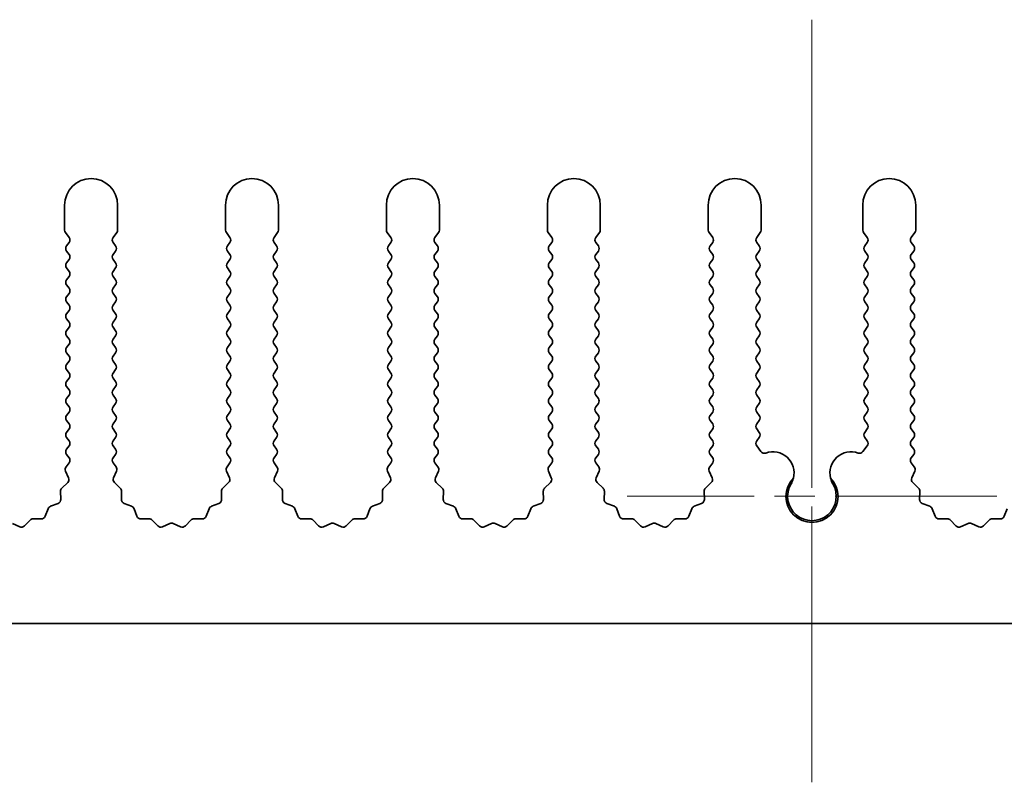
# Model space of a CAD drawing. Units: millimetres. Extents: x 0 to 8642, y 0 to 1405.
# Drawn here: x 4255 to 4302, y 178 to 214 of the extents above; entities that cross this region are included whole.
import ezdxf

# ---------------------------------------------------------------- set-up
doc = ezdxf.new("R2010")
doc.units = ezdxf.units.MM
doc.header["$LTSCALE"] = 5
doc.linetypes.add('CHAIN', pattern=[0.3543, 0.2362, -0.0295, 0.0591, -0.0295])
doc.layers.add('Center Mark (ISO)', color=7, linetype='Continuous', lineweight=18, true_color=0x80ffff)
doc.layers.add('Centerline (ISO)', color=7, linetype='Continuous', lineweight=18, true_color=0x80ffff)
doc.layers.add('Visible (ISO)', color=7, linetype='Continuous', lineweight=35)

msp = doc.modelspace()

# ---------------------------------------------------------------- linework, layer by layer
at = {"layer": 'Center Mark (ISO)', "linetype": 'CHAIN', "ltscale": 6.011347}
msp.add_line((4292.6117, 198.7214), (4292.6117, 182.4919), dxfattribs=at)
at = {"layer": 'Center Mark (ISO)', "linetype": 'CHAIN', "ltscale": 6.466757}
msp.add_line((4301.3412, 191.2214), (4283.8822, 191.2214), dxfattribs=at)
at = {"layer": 'Centerline (ISO)', "linetype": 'CHAIN', "ltscale": 13.334389}
msp.add_line((4292.6117, 213.7214), (4292.6117, 177.7214), dxfattribs=at)
at = {"layer": 'Visible (ISO)'}
for p, q in [((4257.3117, 204.9714), (4257.3117, 203.788)), ((4259.8117, 203.788), (4259.8117, 204.9714)), ((4264.9117, 204.9714), (4264.9117, 203.788)), ((4267.4117, 203.788), (4267.4117, 204.9714)), ((4272.5117, 204.9714), (4272.5117, 203.788)), ((4275.0117, 203.788), (4275.0117, 204.9714)), ((4280.1117, 204.9714), (4280.1117, 203.788)), ((4282.6117, 203.788), (4282.6117, 204.9714)), ((4287.7117, 204.9714), (4287.7117, 203.788)), ((4290.2117, 203.788), (4290.2117, 204.9714)), ((4295.0117, 204.9714), (4295.0117, 203.788)), ((4297.5117, 203.788), (4297.5117, 204.9714)), ((4257.3517, 203.668), (4257.5217, 203.4414)), ((4259.6017, 203.4414), (4259.7717, 203.668)), ((4264.9517, 203.668), (4265.1217, 203.4414)), ((4267.2017, 203.4414), (4267.3717, 203.668)), ((4272.5517, 203.668), (4272.7217, 203.4414)), ((4274.8017, 203.4414), (4274.9717, 203.668)), ((4280.1517, 203.668), (4280.3217, 203.4414)), ((4282.4017, 203.4414), (4282.5717, 203.668)), ((4287.7517, 203.668), (4287.9217, 203.4414)), ((4290.0017, 203.4414), (4290.1717, 203.668)), ((4295.0517, 203.668), (4295.2217, 203.4414)), ((4297.3017, 203.4414), (4297.4717, 203.668)), ((4257.5217, 203.2014), (4257.4017, 203.0414)), ((4257.4017, 202.8014), (4257.5217, 202.6414)), ((4259.7217, 203.0414), (4259.6017, 203.2014)), ((4259.6017, 202.6414), (4259.7217, 202.8014)), ((4265.1217, 203.2014), (4265.0017, 203.0414)), ((4265.0017, 202.8014), (4265.1217, 202.6414)), ((4267.3217, 203.0414), (4267.2017, 203.2014)), ((4267.2017, 202.6414), (4267.3217, 202.8014)), ((4272.7217, 203.2014), (4272.6017, 203.0414)), ((4272.6017, 202.8014), (4272.7217, 202.6414)), ((4274.9217, 203.0414), (4274.8017, 203.2014)), ((4274.8017, 202.6414), (4274.9217, 202.8014)), ((4280.3217, 203.2014), (4280.2017, 203.0414)), ((4280.2017, 202.8014), (4280.3217, 202.6414)), ((4282.5217, 203.0414), (4282.4017, 203.2014)), ((4282.4017, 202.6414), (4282.5217, 202.8014)), ((4287.9217, 203.2014), (4287.8017, 203.0414)), ((4287.8017, 202.8014), (4287.9217, 202.6414)), ((4290.1217, 203.0414), (4290.0017, 203.2014)), ((4290.0017, 202.6414), (4290.1217, 202.8014)), ((4295.2217, 203.2014), (4295.1017, 203.0414)), ((4295.1017, 202.8014), (4295.2217, 202.6414)), ((4297.4217, 203.0414), (4297.3017, 203.2014)), ((4297.3017, 202.6414), (4297.4217, 202.8014)), ((4257.5217, 202.4014), (4257.4017, 202.2414)), ((4259.7217, 202.2414), (4259.6017, 202.4014)), ((4265.1217, 202.4014), (4265.0017, 202.2414)), ((4267.3217, 202.2414), (4267.2017, 202.4014)), ((4272.7217, 202.4014), (4272.6017, 202.2414)), ((4274.9217, 202.2414), (4274.8017, 202.4014)), ((4280.3217, 202.4014), (4280.2017, 202.2414)), ((4282.5217, 202.2414), (4282.4017, 202.4014)), ((4287.9217, 202.4014), (4287.8017, 202.2414)), ((4290.1217, 202.2414), (4290.0017, 202.4014)), ((4295.2217, 202.4014), (4295.1017, 202.2414)), ((4297.4217, 202.2414), (4297.3017, 202.4014)), ((4257.4017, 202.0014), (4257.5217, 201.8414)), ((4259.6017, 201.8414), (4259.7217, 202.0014)), ((4265.0017, 202.0014), (4265.1217, 201.8414)), ((4267.2017, 201.8414), (4267.3217, 202.0014)), ((4272.6017, 202.0014), (4272.7217, 201.8414)), ((4274.8017, 201.8414), (4274.9217, 202.0014)), ((4280.2017, 202.0014), (4280.3217, 201.8414)), ((4282.4017, 201.8414), (4282.5217, 202.0014)), ((4287.8017, 202.0014), (4287.9217, 201.8414)), ((4290.0017, 201.8414), (4290.1217, 202.0014)), ((4295.1017, 202.0014), (4295.2217, 201.8414)), ((4297.3017, 201.8414), (4297.4217, 202.0014)), ((4257.5217, 201.6014), (4257.4017, 201.4414)), ((4259.7217, 201.4414), (4259.6017, 201.6014)), ((4265.1217, 201.6014), (4265.0017, 201.4414)), ((4267.3217, 201.4414), (4267.2017, 201.6014)), ((4272.7217, 201.6014), (4272.6017, 201.4414)), ((4274.9217, 201.4414), (4274.8017, 201.6014)), ((4280.3217, 201.6014), (4280.2017, 201.4414)), ((4282.5217, 201.4414), (4282.4017, 201.6014)), ((4287.9217, 201.6014), (4287.8017, 201.4414)), ((4290.1217, 201.4414), (4290.0017, 201.6014)), ((4295.2217, 201.6014), (4295.1017, 201.4414)), ((4297.4217, 201.4414), (4297.3017, 201.6014)), ((4257.4017, 201.2014), (4257.5217, 201.0414)), ((4259.6017, 201.0414), (4259.7217, 201.2014)), ((4265.0017, 201.2014), (4265.1217, 201.0414)), ((4267.2017, 201.0414), (4267.3217, 201.2014)), ((4272.6017, 201.2014), (4272.7217, 201.0414)), ((4274.8017, 201.0414), (4274.9217, 201.2014)), ((4280.2017, 201.2014), (4280.3217, 201.0414)), ((4282.4017, 201.0414), (4282.5217, 201.2014)), ((4287.8017, 201.2014), (4287.9217, 201.0414)), ((4290.0017, 201.0414), (4290.1217, 201.2014)), ((4295.1017, 201.2014), (4295.2217, 201.0414)), ((4297.3017, 201.0414), (4297.4217, 201.2014)), ((4257.5217, 200.8014), (4257.4017, 200.6414)), ((4259.7217, 200.6414), (4259.6017, 200.8014)), ((4265.1217, 200.8014), (4265.0017, 200.6414)), ((4267.3217, 200.6414), (4267.2017, 200.8014)), ((4272.7217, 200.8014), (4272.6017, 200.6414)), ((4274.9217, 200.6414), (4274.8017, 200.8014)), ((4280.3217, 200.8014), (4280.2017, 200.6414)), ((4282.5217, 200.6414), (4282.4017, 200.8014)), ((4287.9217, 200.8014), (4287.8017, 200.6414)), ((4290.1217, 200.6414), (4290.0017, 200.8014)), ((4295.2217, 200.8014), (4295.1017, 200.6414)), ((4297.4217, 200.6414), (4297.3017, 200.8014)), ((4257.4017, 200.4014), (4257.5217, 200.2414)), ((4257.5217, 200.0014), (4257.4017, 199.8414)), ((4259.6017, 200.2414), (4259.7217, 200.4014)), ((4259.7217, 199.8414), (4259.6017, 200.0014)), ((4265.0017, 200.4014), (4265.1217, 200.2414)), ((4265.1217, 200.0014), (4265.0017, 199.8414)), ((4267.2017, 200.2414), (4267.3217, 200.4014)), ((4267.3217, 199.8414), (4267.2017, 200.0014)), ((4272.6017, 200.4014), (4272.7217, 200.2414)), ((4272.7217, 200.0014), (4272.6017, 199.8414)), ((4274.8017, 200.2414), (4274.9217, 200.4014)), ((4274.9217, 199.8414), (4274.8017, 200.0014)), ((4280.2017, 200.4014), (4280.3217, 200.2414)), ((4280.3217, 200.0014), (4280.2017, 199.8414)), ((4282.4017, 200.2414), (4282.5217, 200.4014)), ((4282.5217, 199.8414), (4282.4017, 200.0014)), ((4287.8017, 200.4014), (4287.9217, 200.2414)), ((4287.9217, 200.0014), (4287.8017, 199.8414)), ((4290.0017, 200.2414), (4290.1217, 200.4014)), ((4290.1217, 199.8414), (4290.0017, 200.0014)), ((4295.1017, 200.4014), (4295.2217, 200.2414)), ((4295.2217, 200.0014), (4295.1017, 199.8414)), ((4297.3017, 200.2414), (4297.4217, 200.4014)), ((4297.4217, 199.8414), (4297.3017, 200.0014)), ((4257.4017, 199.6014), (4257.5217, 199.4414)), ((4259.6017, 199.4414), (4259.7217, 199.6014)), ((4265.0017, 199.6014), (4265.1217, 199.4414)), ((4267.2017, 199.4414), (4267.3217, 199.6014)), ((4272.6017, 199.6014), (4272.7217, 199.4414)), ((4274.8017, 199.4414), (4274.9217, 199.6014)), ((4280.2017, 199.6014), (4280.3217, 199.4414)), ((4282.4017, 199.4414), (4282.5217, 199.6014)), ((4287.8017, 199.6014), (4287.9217, 199.4414)), ((4290.0017, 199.4414), (4290.1217, 199.6014)), ((4295.1017, 199.6014), (4295.2217, 199.4414)), ((4297.3017, 199.4414), (4297.4217, 199.6014)), ((4257.5217, 199.2014), (4257.4017, 199.0414)), ((4259.7217, 199.0414), (4259.6017, 199.2014)), ((4265.1217, 199.2014), (4265.0017, 199.0414)), ((4267.3217, 199.0414), (4267.2017, 199.2014)), ((4272.7217, 199.2014), (4272.6017, 199.0414)), ((4274.9217, 199.0414), (4274.8017, 199.2014)), ((4280.3217, 199.2014), (4280.2017, 199.0414)), ((4282.5217, 199.0414), (4282.4017, 199.2014)), ((4287.9217, 199.2014), (4287.8017, 199.0414)), ((4290.1217, 199.0414), (4290.0017, 199.2014)), ((4295.2217, 199.2014), (4295.1017, 199.0414)), ((4297.4217, 199.0414), (4297.3017, 199.2014)), ((4257.4017, 198.8014), (4257.5217, 198.6414)), ((4259.6017, 198.6414), (4259.7217, 198.8014)), ((4265.0017, 198.8014), (4265.1217, 198.6414)), ((4267.2017, 198.6414), (4267.3217, 198.8014)), ((4272.6017, 198.8014), (4272.7217, 198.6414)), ((4274.8017, 198.6414), (4274.9217, 198.8014)), ((4280.2017, 198.8014), (4280.3217, 198.6414)), ((4282.4017, 198.6414), (4282.5217, 198.8014)), ((4287.8017, 198.8014), (4287.9217, 198.6414)), ((4290.0017, 198.6414), (4290.1217, 198.8014)), ((4295.1017, 198.8014), (4295.2217, 198.6414)), ((4297.3017, 198.6414), (4297.4217, 198.8014)), ((4257.5217, 198.4014), (4257.4017, 198.2414)), ((4259.7217, 198.2414), (4259.6017, 198.4014)), ((4265.1217, 198.4014), (4265.0017, 198.2414)), ((4267.3217, 198.2414), (4267.2017, 198.4014)), ((4272.7217, 198.4014), (4272.6017, 198.2414)), ((4274.9217, 198.2414), (4274.8017, 198.4014)), ((4280.3217, 198.4014), (4280.2017, 198.2414)), ((4282.5217, 198.2414), (4282.4017, 198.4014)), ((4287.9217, 198.4014), (4287.8017, 198.2414)), ((4290.1217, 198.2414), (4290.0017, 198.4014)), ((4295.2217, 198.4014), (4295.1017, 198.2414)), ((4297.4217, 198.2414), (4297.3017, 198.4014)), ((4257.4017, 198.0014), (4257.5217, 197.8414)), ((4259.6017, 197.8414), (4259.7217, 198.0014)), ((4265.0017, 198.0014), (4265.1217, 197.8414)), ((4267.2017, 197.8414), (4267.3217, 198.0014)), ((4272.6017, 198.0014), (4272.7217, 197.8414)), ((4274.8017, 197.8414), (4274.9217, 198.0014)), ((4280.2017, 198.0014), (4280.3217, 197.8414)), ((4282.4017, 197.8414), (4282.5217, 198.0014)), ((4287.8017, 198.0014), (4287.9217, 197.8414)), ((4290.0017, 197.8414), (4290.1217, 198.0014)), ((4295.1017, 198.0014), (4295.2217, 197.8414)), ((4297.3017, 197.8414), (4297.4217, 198.0014)), ((4257.5217, 197.6014), (4257.4017, 197.4414)), ((4257.4017, 197.2014), (4257.5217, 197.0414)), ((4259.7217, 197.4414), (4259.6017, 197.6014)), ((4259.6017, 197.0414), (4259.7217, 197.2014)), ((4265.1217, 197.6014), (4265.0017, 197.4414)), ((4265.0017, 197.2014), (4265.1217, 197.0414)), ((4267.3217, 197.4414), (4267.2017, 197.6014)), ((4267.2017, 197.0414), (4267.3217, 197.2014)), ((4272.7217, 197.6014), (4272.6017, 197.4414)), ((4272.6017, 197.2014), (4272.7217, 197.0414)), ((4274.9217, 197.4414), (4274.8017, 197.6014)), ((4274.8017, 197.0414), (4274.9217, 197.2014)), ((4280.3217, 197.6014), (4280.2017, 197.4414)), ((4280.2017, 197.2014), (4280.3217, 197.0414)), ((4282.5217, 197.4414), (4282.4017, 197.6014)), ((4282.4017, 197.0414), (4282.5217, 197.2014)), ((4287.9217, 197.6014), (4287.8017, 197.4414)), ((4287.8017, 197.2014), (4287.9217, 197.0414)), ((4290.1217, 197.4414), (4290.0017, 197.6014)), ((4290.0017, 197.0414), (4290.1217, 197.2014)), ((4295.2217, 197.6014), (4295.1017, 197.4414)), ((4295.1017, 197.2014), (4295.2217, 197.0414)), ((4297.4217, 197.4414), (4297.3017, 197.6014)), ((4297.3017, 197.0414), (4297.4217, 197.2014)), ((4257.5217, 196.8014), (4257.4017, 196.6414)), ((4259.7217, 196.6414), (4259.6017, 196.8014)), ((4265.1217, 196.8014), (4265.0017, 196.6414)), ((4267.3217, 196.6414), (4267.2017, 196.8014)), ((4272.7217, 196.8014), (4272.6017, 196.6414)), ((4274.9217, 196.6414), (4274.8017, 196.8014)), ((4280.3217, 196.8014), (4280.2017, 196.6414)), ((4282.5217, 196.6414), (4282.4017, 196.8014)), ((4287.9217, 196.8014), (4287.8017, 196.6414)), ((4290.1217, 196.6414), (4290.0017, 196.8014)), ((4295.2217, 196.8014), (4295.1017, 196.6414)), ((4297.4217, 196.6414), (4297.3017, 196.8014)), ((4257.4017, 196.4014), (4257.5217, 196.2414)), ((4259.6017, 196.2414), (4259.7217, 196.4014)), ((4265.0017, 196.4014), (4265.1217, 196.2414)), ((4267.2017, 196.2414), (4267.3217, 196.4014)), ((4272.6017, 196.4014), (4272.7217, 196.2414)), ((4274.8017, 196.2414), (4274.9217, 196.4014)), ((4280.2017, 196.4014), (4280.3217, 196.2414)), ((4282.4017, 196.2414), (4282.5217, 196.4014)), ((4287.8017, 196.4014), (4287.9217, 196.2414)), ((4290.0017, 196.2414), (4290.1217, 196.4014)), ((4295.1017, 196.4014), (4295.2217, 196.2414)), ((4297.3017, 196.2414), (4297.4217, 196.4014)), ((4257.5217, 196.0014), (4257.4017, 195.8414)), ((4259.7217, 195.8414), (4259.6017, 196.0014)), ((4265.1217, 196.0014), (4265.0017, 195.8414)), ((4267.3217, 195.8414), (4267.2017, 196.0014)), ((4272.7217, 196.0014), (4272.6017, 195.8414)), ((4274.9217, 195.8414), (4274.8017, 196.0014)), ((4280.3217, 196.0014), (4280.2017, 195.8414)), ((4282.5217, 195.8414), (4282.4017, 196.0014)), ((4287.9217, 196.0014), (4287.8017, 195.8414)), ((4290.1217, 195.8414), (4290.0017, 196.0014)), ((4295.2217, 196.0014), (4295.1017, 195.8414)), ((4297.4217, 195.8414), (4297.3017, 196.0014)), ((4257.4017, 195.6014), (4257.5217, 195.4414)), ((4259.6017, 195.4414), (4259.7217, 195.6014)), ((4265.0017, 195.6014), (4265.1217, 195.4414)), ((4267.2017, 195.4414), (4267.3217, 195.6014)), ((4272.6017, 195.6014), (4272.7217, 195.4414)), ((4274.8017, 195.4414), (4274.9217, 195.6014)), ((4280.2017, 195.6014), (4280.3217, 195.4414)), ((4282.4017, 195.4414), (4282.5217, 195.6014)), ((4287.8017, 195.6014), (4287.9217, 195.4414)), ((4290.0017, 195.4414), (4290.1217, 195.6014)), ((4295.1017, 195.6014), (4295.2217, 195.4414)), ((4297.3017, 195.4414), (4297.4217, 195.6014)), ((4257.5217, 195.2014), (4257.4017, 195.0414)), ((4259.7217, 195.0414), (4259.6017, 195.2014)), ((4265.1217, 195.2014), (4265.0017, 195.0414)), ((4267.3217, 195.0414), (4267.2017, 195.2014)), ((4272.7217, 195.2014), (4272.6017, 195.0414)), ((4274.9217, 195.0414), (4274.8017, 195.2014)), ((4280.3217, 195.2014), (4280.2017, 195.0414)), ((4282.5217, 195.0414), (4282.4017, 195.2014)), ((4287.9217, 195.2014), (4287.8017, 195.0414)), ((4290.1217, 195.0414), (4290.0017, 195.2014)), ((4295.2217, 195.2014), (4295.1017, 195.0414)), ((4297.4217, 195.0414), (4297.3017, 195.2014)), ((4257.4017, 194.8014), (4257.5217, 194.6414)), ((4257.5217, 194.4014), (4257.4017, 194.2414)), ((4259.6017, 194.6414), (4259.7217, 194.8014)), ((4259.7217, 194.2414), (4259.6017, 194.4014)), ((4265.0017, 194.8014), (4265.1217, 194.6414)), ((4265.1217, 194.4014), (4265.0017, 194.2414)), ((4267.2017, 194.6414), (4267.3217, 194.8014)), ((4267.3217, 194.2414), (4267.2017, 194.4014)), ((4272.6017, 194.8014), (4272.7217, 194.6414)), ((4272.7217, 194.4014), (4272.6017, 194.2414)), ((4274.8017, 194.6414), (4274.9217, 194.8014)), ((4274.9217, 194.2414), (4274.8017, 194.4014)), ((4280.2017, 194.8014), (4280.3217, 194.6414)), ((4280.3217, 194.4014), (4280.2017, 194.2414)), ((4282.4017, 194.6414), (4282.5217, 194.8014)), ((4282.5217, 194.2414), (4282.4017, 194.4014)), ((4287.8017, 194.8014), (4287.9217, 194.6414)), ((4287.9217, 194.4014), (4287.8017, 194.2414)), ((4290.0017, 194.6414), (4290.1217, 194.8014)), ((4290.1217, 194.2414), (4290.0017, 194.4014)), ((4295.1017, 194.8014), (4295.2217, 194.6414)), ((4295.2217, 194.4014), (4295.1017, 194.2414)), ((4297.3017, 194.6414), (4297.4217, 194.8014)), ((4297.4217, 194.2414), (4297.3017, 194.4014)), ((4257.4017, 194.0014), (4257.5217, 193.8414)), ((4259.6017, 193.8414), (4259.7217, 194.0014)), ((4265.0017, 194.0014), (4265.1217, 193.8414)), ((4267.2017, 193.8414), (4267.3217, 194.0014)), ((4272.6017, 194.0014), (4272.7217, 193.8414)), ((4274.8017, 193.8414), (4274.9217, 194.0014)), ((4280.2017, 194.0014), (4280.3217, 193.8414)), ((4282.4017, 193.8414), (4282.5217, 194.0014)), ((4287.8017, 194.0014), (4287.9217, 193.8414)), ((4290.0017, 193.8414), (4290.1217, 194.0014)), ((4295.1017, 194.0014), (4295.2217, 193.8414)), ((4297.3017, 193.8414), (4297.4217, 194.0014)), ((4257.5217, 193.6014), (4257.4017, 193.4414)), ((4259.7217, 193.4414), (4259.6017, 193.6014)), ((4265.1217, 193.6014), (4265.0017, 193.4414)), ((4267.3217, 193.4414), (4267.2017, 193.6014)), ((4272.7217, 193.6014), (4272.6017, 193.4414)), ((4274.9217, 193.4414), (4274.8017, 193.6014)), ((4280.3217, 193.6014), (4280.2017, 193.4414)), ((4282.5217, 193.4414), (4282.4017, 193.6014)), ((4287.9217, 193.6014), (4287.8017, 193.4414)), ((4290.2034, 193.3324), (4290.0017, 193.6014)), ((4295.2217, 193.6014), (4295.0199, 193.3324)), ((4297.4217, 193.4414), (4297.3017, 193.6014)), ((4257.4017, 193.2014), (4257.5217, 193.0414)), ((4259.6017, 193.0414), (4259.7217, 193.2014)), ((4265.0017, 193.2014), (4265.1217, 193.0414)), ((4267.2017, 193.0414), (4267.3217, 193.2014)), ((4272.6017, 193.2014), (4272.7217, 193.0414)), ((4274.8017, 193.0414), (4274.9217, 193.2014)), ((4280.2017, 193.2014), (4280.3217, 193.0414)), ((4282.4017, 193.0414), (4282.5217, 193.2014)), ((4287.8017, 193.2014), (4287.9217, 193.0414)), ((4297.3017, 193.0414), (4297.4217, 193.2014)), ((4257.5217, 192.8014), (4257.3819, 192.615)), ((4259.7414, 192.615), (4259.6017, 192.8014)), ((4265.1217, 192.8014), (4264.9819, 192.615)), ((4267.3414, 192.615), (4267.2017, 192.8014)), ((4272.7217, 192.8014), (4272.5819, 192.615)), ((4274.9414, 192.615), (4274.8017, 192.8014)), ((4280.3217, 192.8014), (4280.1819, 192.615)), ((4282.5414, 192.615), (4282.4017, 192.8014)), ((4287.9217, 192.8014), (4287.7819, 192.615)), ((4297.4414, 192.615), (4297.3017, 192.8014)), ((4257.3589, 192.4143), (4257.5003, 192.0937)), ((4259.6231, 192.0937), (4259.7644, 192.4143)), ((4264.9589, 192.4143), (4265.1003, 192.0937)), ((4267.2231, 192.0937), (4267.3644, 192.4143)), ((4272.5589, 192.4143), (4272.7003, 192.0937)), ((4274.8231, 192.0937), (4274.9644, 192.4143)), ((4280.1589, 192.4143), (4280.3003, 192.0937)), ((4282.4231, 192.0937), (4282.5644, 192.4143)), ((4287.7589, 192.4143), (4287.9003, 192.0937)), ((4297.3231, 192.0937), (4297.4644, 192.4143)), ((4257.4555, 191.8684), (4257.1813, 191.6065)), ((4259.942, 191.6065), (4259.6679, 191.8684)), ((4265.0555, 191.8684), (4264.7813, 191.6065)), ((4267.542, 191.6065), (4267.2679, 191.8684)), ((4272.6555, 191.8684), (4272.3813, 191.6065)), ((4275.142, 191.6065), (4274.8679, 191.8684)), ((4280.2555, 191.8684), (4279.9813, 191.6065)), ((4282.742, 191.6065), (4282.4679, 191.8684)), ((4287.8555, 191.8684), (4287.5813, 191.6065)), ((4297.642, 191.6065), (4297.3679, 191.8684)), ((4257.1196, 191.4573), (4257.1282, 191.0783)), ((4259.9952, 191.0783), (4260.0038, 191.4573)), ((4264.7196, 191.4573), (4264.7282, 191.0783)), ((4267.5952, 191.0783), (4267.6038, 191.4573)), ((4272.3196, 191.4573), (4272.3282, 191.0783)), ((4275.1952, 191.0783), (4275.2038, 191.4573)), ((4279.9196, 191.4573), (4279.9282, 191.0783)), ((4282.7952, 191.0783), (4282.8038, 191.4573)), ((4287.5196, 191.4573), (4287.5282, 191.0783)), ((4297.6952, 191.0783), (4297.7038, 191.4573)), ((4257.0005, 190.8873), (4256.647, 190.7502)), ((4260.4763, 190.7502), (4260.1228, 190.8873)), ((4264.6005, 190.8873), (4264.247, 190.7502)), ((4268.0763, 190.7502), (4267.7228, 190.8873)), ((4272.2005, 190.8873), (4271.847, 190.7502)), ((4275.6763, 190.7502), (4275.3228, 190.8873)), ((4279.8005, 190.8873), (4279.447, 190.7502)), ((4283.2763, 190.7502), (4282.9228, 190.8873)), ((4287.4005, 190.8873), (4287.047, 190.7502)), ((4298.1763, 190.7502), (4297.8228, 190.8873)), ((4256.5329, 190.636), (4256.3958, 190.2825)), ((4260.7276, 190.2825), (4260.5904, 190.636)), ((4264.1329, 190.636), (4263.9958, 190.2825)), ((4268.3276, 190.2825), (4268.1904, 190.636)), ((4271.7329, 190.636), (4271.5958, 190.2825)), ((4275.9276, 190.2825), (4275.7904, 190.636)), ((4279.3329, 190.636), (4279.1958, 190.2825)), ((4283.5276, 190.2825), (4283.3904, 190.636)), ((4286.9329, 190.636), (4286.7958, 190.2825)), ((4298.4276, 190.2825), (4298.2904, 190.636)), ((4301.8329, 190.636), (4301.6958, 190.2825)), ((4255.1893, 189.7828), (4254.8424, 189.9358)), ((4255.6766, 190.1017), (4255.4146, 189.8276)), ((4256.2048, 190.1549), (4255.8257, 190.1635)), ((4261.2976, 190.1635), (4260.9186, 190.1549)), ((4261.7087, 189.8276), (4261.4468, 190.1017)), ((4262.281, 189.9358), (4261.934, 189.7828)), ((4262.7893, 189.7828), (4262.4424, 189.9358)), ((4263.2766, 190.1017), (4263.0146, 189.8276)), ((4263.8048, 190.1549), (4263.4257, 190.1635)), ((4268.8976, 190.1635), (4268.5186, 190.1549)), ((4269.3087, 189.8276), (4269.0468, 190.1017)), ((4269.881, 189.9358), (4269.534, 189.7828)), ((4270.3893, 189.7828), (4270.0424, 189.9358)), ((4270.8766, 190.1017), (4270.6146, 189.8276)), ((4271.4048, 190.1549), (4271.0257, 190.1635)), ((4276.4976, 190.1635), (4276.1186, 190.1549)), ((4276.9087, 189.8276), (4276.6468, 190.1017)), ((4277.481, 189.9358), (4277.134, 189.7828)), ((4277.9893, 189.7828), (4277.6424, 189.9358)), ((4278.4766, 190.1017), (4278.2146, 189.8276)), ((4279.0048, 190.1549), (4278.6257, 190.1635)), ((4284.0976, 190.1635), (4283.7186, 190.1549)), ((4284.5087, 189.8276), (4284.2468, 190.1017)), ((4285.081, 189.9358), (4284.734, 189.7828)), ((4285.5893, 189.7828), (4285.2424, 189.9358)), ((4286.0766, 190.1017), (4285.8146, 189.8276)), ((4286.6048, 190.1549), (4286.2257, 190.1635)), ((4298.9976, 190.1635), (4298.6186, 190.1549)), ((4299.4087, 189.8276), (4299.1468, 190.1017)), ((4299.981, 189.9358), (4299.634, 189.7828)), ((4300.4893, 189.7828), (4300.1424, 189.9358)), ((4300.9766, 190.1017), (4300.7146, 189.8276)), ((4301.5048, 190.1549), (4301.1257, 190.1635)), ((4432.1117, 185.2214), (4153.1117, 185.2214))]:
    msp.add_line(p, q, dxfattribs=at)
for centre, radius, start, end in [((4258.5617, 204.9714), 1.25, 0, 180), ((4266.1617, 204.9714), 1.25, 0, 180), ((4273.7617, 204.9714), 1.25, 0, 180), ((4281.3617, 204.9714), 1.25, 0, 180), ((4288.9617, 204.9714), 1.25, 0, 180), ((4296.2617, 204.9714), 1.25, 0, 180), ((4257.5117, 203.788), 0.2, 180, 216.8699), ((4259.6117, 203.788), 0.2, 323.1301, 0), ((4265.1117, 203.788), 0.2, 180, 216.8699), ((4267.2117, 203.788), 0.2, 323.1301, 0), ((4272.7117, 203.788), 0.2, 180, 216.8699), ((4274.8117, 203.788), 0.2, 323.1301, 0), ((4280.3117, 203.788), 0.2, 180, 216.8699), ((4282.4117, 203.788), 0.2, 323.1301, 0), ((4287.9117, 203.788), 0.2, 180, 216.8699), ((4290.0117, 203.788), 0.2, 323.1301, 0), ((4295.2117, 203.788), 0.2, 180, 216.8699), ((4297.3117, 203.788), 0.2, 323.1301, 0), ((4257.3617, 203.3214), 0.2, 323.1301, 36.8699), ((4259.7617, 203.3214), 0.2, 143.1301, 216.8699), ((4264.9617, 203.3214), 0.2, 323.1301, 36.8699), ((4267.3617, 203.3214), 0.2, 143.1301, 216.8699), ((4272.5617, 203.3214), 0.2, 323.1301, 36.8699), ((4274.9617, 203.3214), 0.2, 143.1301, 216.8699), ((4280.1617, 203.3214), 0.2, 323.1301, 36.8699), ((4282.5617, 203.3214), 0.2, 143.1301, 216.8699), ((4287.7617, 203.3214), 0.2, 323.1301, 36.8699), ((4290.1617, 203.3214), 0.2, 143.1301, 216.8699), ((4295.0617, 203.3214), 0.2, 323.1301, 36.8699), ((4297.4617, 203.3214), 0.2, 143.1301, 216.8699), ((4257.5617, 202.9214), 0.2, 143.1301, 216.8699), ((4259.5617, 202.9214), 0.2, 323.1301, 36.8699), ((4265.1617, 202.9214), 0.2, 143.1301, 216.8699), ((4267.1617, 202.9214), 0.2, 323.1301, 36.8699), ((4272.7617, 202.9214), 0.2, 143.1301, 216.8699), ((4274.7617, 202.9214), 0.2, 323.1301, 36.8699), ((4280.3617, 202.9214), 0.2, 143.1301, 216.8699), ((4282.3617, 202.9214), 0.2, 323.1301, 36.8699), ((4287.9617, 202.9214), 0.2, 143.1301, 216.8699), ((4289.9617, 202.9214), 0.2, 323.1301, 36.8699), ((4295.2617, 202.9214), 0.2, 143.1301, 216.8699), ((4297.2617, 202.9214), 0.2, 323.1301, 36.8699), ((4257.3617, 202.5214), 0.2, 323.1301, 36.8699), ((4259.7617, 202.5214), 0.2, 143.1301, 216.8699), ((4264.9617, 202.5214), 0.2, 323.1301, 36.8699), ((4267.3617, 202.5214), 0.2, 143.1301, 216.8699), ((4272.5617, 202.5214), 0.2, 323.1301, 36.8699), ((4274.9617, 202.5214), 0.2, 143.1301, 216.8699), ((4280.1617, 202.5214), 0.2, 323.1301, 36.8699), ((4282.5617, 202.5214), 0.2, 143.1301, 216.8699), ((4287.7617, 202.5214), 0.2, 323.1301, 36.8699), ((4290.1617, 202.5214), 0.2, 143.1301, 216.8699), ((4295.0617, 202.5214), 0.2, 323.1301, 36.8699), ((4297.4617, 202.5214), 0.2, 143.1301, 216.8699), ((4257.5617, 202.1214), 0.2, 143.1301, 216.8699), ((4257.3617, 201.7214), 0.2, 323.1301, 36.8699), ((4259.7617, 201.7214), 0.2, 143.1301, 216.8699), ((4259.5617, 202.1214), 0.2, 323.1301, 36.8699), ((4265.1617, 202.1214), 0.2, 143.1301, 216.8699), ((4264.9617, 201.7214), 0.2, 323.1301, 36.8699), ((4267.3617, 201.7214), 0.2, 143.1301, 216.8699), ((4267.1617, 202.1214), 0.2, 323.1301, 36.8699), ((4272.7617, 202.1214), 0.2, 143.1301, 216.8699), ((4272.5617, 201.7214), 0.2, 323.1301, 36.8699), ((4274.9617, 201.7214), 0.2, 143.1301, 216.8699), ((4274.7617, 202.1214), 0.2, 323.1301, 36.8699), ((4280.3617, 202.1214), 0.2, 143.1301, 216.8699), ((4280.1617, 201.7214), 0.2, 323.1301, 36.8699), ((4282.5617, 201.7214), 0.2, 143.1301, 216.8699), ((4282.3617, 202.1214), 0.2, 323.1301, 36.8699), ((4287.9617, 202.1214), 0.2, 143.1301, 216.8699), ((4287.7617, 201.7214), 0.2, 323.1301, 36.8699), ((4290.1617, 201.7214), 0.2, 143.1301, 216.8699), ((4289.9617, 202.1214), 0.2, 323.1301, 36.8699), ((4295.2617, 202.1214), 0.2, 143.1301, 216.8699), ((4295.0617, 201.7214), 0.2, 323.1301, 36.8699), ((4297.4617, 201.7214), 0.2, 143.1301, 216.8699), ((4297.2617, 202.1214), 0.2, 323.1301, 36.8699), ((4257.5617, 201.3214), 0.2, 143.1301, 216.8699), ((4259.5617, 201.3214), 0.2, 323.1301, 36.8699), ((4265.1617, 201.3214), 0.2, 143.1301, 216.8699), ((4267.1617, 201.3214), 0.2, 323.1301, 36.8699), ((4272.7617, 201.3214), 0.2, 143.1301, 216.8699), ((4274.7617, 201.3214), 0.2, 323.1301, 36.8699), ((4280.3617, 201.3214), 0.2, 143.1301, 216.8699), ((4282.3617, 201.3214), 0.2, 323.1301, 36.8699), ((4287.9617, 201.3214), 0.2, 143.1301, 216.8699), ((4289.9617, 201.3214), 0.2, 323.1301, 36.8699), ((4295.2617, 201.3214), 0.2, 143.1301, 216.8699), ((4297.2617, 201.3214), 0.2, 323.1301, 36.8699), ((4257.3617, 200.9214), 0.2, 323.1301, 36.8699), ((4259.7617, 200.9214), 0.2, 143.1301, 216.8699), ((4264.9617, 200.9214), 0.2, 323.1301, 36.8699), ((4267.3617, 200.9214), 0.2, 143.1301, 216.8699), ((4272.5617, 200.9214), 0.2, 323.1301, 36.8699), ((4274.9617, 200.9214), 0.2, 143.1301, 216.8699), ((4280.1617, 200.9214), 0.2, 323.1301, 36.8699), ((4282.5617, 200.9214), 0.2, 143.1301, 216.8699), ((4287.7617, 200.9214), 0.2, 323.1301, 36.8699), ((4290.1617, 200.9214), 0.2, 143.1301, 216.8699), ((4295.0617, 200.9214), 0.2, 323.1301, 36.8699), ((4297.4617, 200.9214), 0.2, 143.1301, 216.8699), ((4257.5617, 200.5214), 0.2, 143.1301, 216.8699), ((4259.5617, 200.5214), 0.2, 323.1301, 36.8699), ((4265.1617, 200.5214), 0.2, 143.1301, 216.8699), ((4267.1617, 200.5214), 0.2, 323.1301, 36.8699), ((4272.7617, 200.5214), 0.2, 143.1301, 216.8699), ((4274.7617, 200.5214), 0.2, 323.1301, 36.8699), ((4280.3617, 200.5214), 0.2, 143.1301, 216.8699), ((4282.3617, 200.5214), 0.2, 323.1301, 36.8699), ((4287.9617, 200.5214), 0.2, 143.1301, 216.8699), ((4289.9617, 200.5214), 0.2, 323.1301, 36.8699), ((4295.2617, 200.5214), 0.2, 143.1301, 216.8699), ((4297.2617, 200.5214), 0.2, 323.1301, 36.8699), ((4257.3617, 200.1214), 0.2, 323.1301, 36.8699), ((4259.7617, 200.1214), 0.2, 143.1301, 216.8699), ((4264.9617, 200.1214), 0.2, 323.1301, 36.8699), ((4267.3617, 200.1214), 0.2, 143.1301, 216.8699), ((4272.5617, 200.1214), 0.2, 323.1301, 36.8699), ((4274.9617, 200.1214), 0.2, 143.1301, 216.8699), ((4280.1617, 200.1214), 0.2, 323.1301, 36.8699), ((4282.5617, 200.1214), 0.2, 143.1301, 216.8699), ((4287.7617, 200.1214), 0.2, 323.1301, 36.8699), ((4290.1617, 200.1214), 0.2, 143.1301, 216.8699), ((4295.0617, 200.1214), 0.2, 323.1301, 36.8699), ((4297.4617, 200.1214), 0.2, 143.1301, 216.8699), ((4257.5617, 199.7214), 0.2, 143.1301, 216.8699), ((4259.5617, 199.7214), 0.2, 323.1301, 36.8699), ((4265.1617, 199.7214), 0.2, 143.1301, 216.8699), ((4267.1617, 199.7214), 0.2, 323.1301, 36.8699), ((4272.7617, 199.7214), 0.2, 143.1301, 216.8699), ((4274.7617, 199.7214), 0.2, 323.1301, 36.8699), ((4280.3617, 199.7214), 0.2, 143.1301, 216.8699), ((4282.3617, 199.7214), 0.2, 323.1301, 36.8699), ((4287.9617, 199.7214), 0.2, 143.1301, 216.8699), ((4289.9617, 199.7214), 0.2, 323.1301, 36.8699), ((4295.2617, 199.7214), 0.2, 143.1301, 216.8699), ((4297.2617, 199.7214), 0.2, 323.1301, 36.8699), ((4257.3617, 199.3214), 0.2, 323.1301, 36.8699), ((4259.7617, 199.3214), 0.2, 143.1301, 216.8699), ((4264.9617, 199.3214), 0.2, 323.1301, 36.8699), ((4267.3617, 199.3214), 0.2, 143.1301, 216.8699), ((4272.5617, 199.3214), 0.2, 323.1301, 36.8699), ((4274.9617, 199.3214), 0.2, 143.1301, 216.8699), ((4280.1617, 199.3214), 0.2, 323.1301, 36.8699), ((4282.5617, 199.3214), 0.2, 143.1301, 216.8699), ((4287.7617, 199.3214), 0.2, 323.1301, 36.8699), ((4290.1617, 199.3214), 0.2, 143.1301, 216.8699), ((4295.0617, 199.3214), 0.2, 323.1301, 36.8699), ((4297.4617, 199.3214), 0.2, 143.1301, 216.8699), ((4257.5617, 198.9214), 0.2, 143.1301, 216.8699), ((4257.3617, 198.5214), 0.2, 323.1301, 36.8699), ((4259.7617, 198.5214), 0.2, 143.1301, 216.8699), ((4259.5617, 198.9214), 0.2, 323.1301, 36.8699), ((4265.1617, 198.9214), 0.2, 143.1301, 216.8699), ((4264.9617, 198.5214), 0.2, 323.1301, 36.8699), ((4267.3617, 198.5214), 0.2, 143.1301, 216.8699), ((4267.1617, 198.9214), 0.2, 323.1301, 36.8699), ((4272.7617, 198.9214), 0.2, 143.1301, 216.8699), ((4272.5617, 198.5214), 0.2, 323.1301, 36.8699), ((4274.9617, 198.5214), 0.2, 143.1301, 216.8699), ((4274.7617, 198.9214), 0.2, 323.1301, 36.8699), ((4280.3617, 198.9214), 0.2, 143.1301, 216.8699), ((4280.1617, 198.5214), 0.2, 323.1301, 36.8699), ((4282.5617, 198.5214), 0.2, 143.1301, 216.8699), ((4282.3617, 198.9214), 0.2, 323.1301, 36.8699), ((4287.9617, 198.9214), 0.2, 143.1301, 216.8699), ((4287.7617, 198.5214), 0.2, 323.1301, 36.8699), ((4290.1617, 198.5214), 0.2, 143.1301, 216.8699), ((4289.9617, 198.9214), 0.2, 323.1301, 36.8699), ((4295.2617, 198.9214), 0.2, 143.1301, 216.8699), ((4295.0617, 198.5214), 0.2, 323.1301, 36.8699), ((4297.4617, 198.5214), 0.2, 143.1301, 216.8699), ((4297.2617, 198.9214), 0.2, 323.1301, 36.8699), ((4257.5617, 198.1214), 0.2, 143.1301, 216.8699), ((4259.5617, 198.1214), 0.2, 323.1301, 36.8699), ((4265.1617, 198.1214), 0.2, 143.1301, 216.8699), ((4267.1617, 198.1214), 0.2, 323.1301, 36.8699), ((4272.7617, 198.1214), 0.2, 143.1301, 216.8699), ((4274.7617, 198.1214), 0.2, 323.1301, 36.8699), ((4280.3617, 198.1214), 0.2, 143.1301, 216.8699), ((4282.3617, 198.1214), 0.2, 323.1301, 36.8699), ((4287.9617, 198.1214), 0.2, 143.1301, 216.8699), ((4289.9617, 198.1214), 0.2, 323.1301, 36.8699), ((4295.2617, 198.1214), 0.2, 143.1301, 216.8699), ((4297.2617, 198.1214), 0.2, 323.1301, 36.8699), ((4257.3617, 197.7214), 0.2, 323.1301, 36.8699), ((4259.7617, 197.7214), 0.2, 143.1301, 216.8699), ((4264.9617, 197.7214), 0.2, 323.1301, 36.8699), ((4267.3617, 197.7214), 0.2, 143.1301, 216.8699), ((4272.5617, 197.7214), 0.2, 323.1301, 36.8699), ((4274.9617, 197.7214), 0.2, 143.1301, 216.8699), ((4280.1617, 197.7214), 0.2, 323.1301, 36.8699), ((4282.5617, 197.7214), 0.2, 143.1301, 216.8699), ((4287.7617, 197.7214), 0.2, 323.1301, 36.8699), ((4290.1617, 197.7214), 0.2, 143.1301, 216.8699), ((4295.0617, 197.7214), 0.2, 323.1301, 36.8699), ((4297.4617, 197.7214), 0.2, 143.1301, 216.8699), ((4257.5617, 197.3214), 0.2, 143.1301, 216.8699), ((4259.5617, 197.3214), 0.2, 323.1301, 36.8699), ((4265.1617, 197.3214), 0.2, 143.1301, 216.8699), ((4267.1617, 197.3214), 0.2, 323.1301, 36.8699), ((4272.7617, 197.3214), 0.2, 143.1301, 216.8699), ((4274.7617, 197.3214), 0.2, 323.1301, 36.8699), ((4280.3617, 197.3214), 0.2, 143.1301, 216.8699), ((4282.3617, 197.3214), 0.2, 323.1301, 36.8699), ((4287.9617, 197.3214), 0.2, 143.1301, 216.8699), ((4289.9617, 197.3214), 0.2, 323.1301, 36.8699), ((4295.2617, 197.3214), 0.2, 143.1301, 216.8699), ((4297.2617, 197.3214), 0.2, 323.1301, 36.8699), ((4257.3617, 196.9214), 0.2, 323.1301, 36.8699), ((4259.7617, 196.9214), 0.2, 143.1301, 216.8699), ((4264.9617, 196.9214), 0.2, 323.1301, 36.8699), ((4267.3617, 196.9214), 0.2, 143.1301, 216.8699), ((4272.5617, 196.9214), 0.2, 323.1301, 36.8699), ((4274.9617, 196.9214), 0.2, 143.1301, 216.8699), ((4280.1617, 196.9214), 0.2, 323.1301, 36.8699), ((4282.5617, 196.9214), 0.2, 143.1301, 216.8699), ((4287.7617, 196.9214), 0.2, 323.1301, 36.8699), ((4290.1617, 196.9214), 0.2, 143.1301, 216.8699), ((4295.0617, 196.9214), 0.2, 323.1301, 36.8699), ((4297.4617, 196.9214), 0.2, 143.1301, 216.8699), ((4257.5617, 196.5214), 0.2, 143.1301, 216.8699), ((4259.5617, 196.5214), 0.2, 323.1301, 36.8699), ((4265.1617, 196.5214), 0.2, 143.1301, 216.8699), ((4267.1617, 196.5214), 0.2, 323.1301, 36.8699), ((4272.7617, 196.5214), 0.2, 143.1301, 216.8699), ((4274.7617, 196.5214), 0.2, 323.1301, 36.8699), ((4280.3617, 196.5214), 0.2, 143.1301, 216.8699), ((4282.3617, 196.5214), 0.2, 323.1301, 36.8699), ((4287.9617, 196.5214), 0.2, 143.1301, 216.8699), ((4289.9617, 196.5214), 0.2, 323.1301, 36.8699), ((4295.2617, 196.5214), 0.2, 143.1301, 216.8699), ((4297.2617, 196.5214), 0.2, 323.1301, 36.8699), ((4257.5617, 195.7214), 0.2, 143.1301, 216.8699), ((4257.3617, 196.1214), 0.2, 323.1301, 36.8699), ((4259.7617, 196.1214), 0.2, 143.1301, 216.8699), ((4259.5617, 195.7214), 0.2, 323.1301, 36.8699), ((4265.1617, 195.7214), 0.2, 143.1301, 216.8699), ((4264.9617, 196.1214), 0.2, 323.1301, 36.8699), ((4267.3617, 196.1214), 0.2, 143.1301, 216.8699), ((4267.1617, 195.7214), 0.2, 323.1301, 36.8699), ((4272.7617, 195.7214), 0.2, 143.1301, 216.8699), ((4272.5617, 196.1214), 0.2, 323.1301, 36.8699), ((4274.9617, 196.1214), 0.2, 143.1301, 216.8699), ((4274.7617, 195.7214), 0.2, 323.1301, 36.8699), ((4280.3617, 195.7214), 0.2, 143.1301, 216.8699), ((4280.1617, 196.1214), 0.2, 323.1301, 36.8699), ((4282.5617, 196.1214), 0.2, 143.1301, 216.8699), ((4282.3617, 195.7214), 0.2, 323.1301, 36.8699), ((4287.9617, 195.7214), 0.2, 143.1301, 216.8699), ((4287.7617, 196.1214), 0.2, 323.1301, 36.8699), ((4290.1617, 196.1214), 0.2, 143.1301, 216.8699), ((4289.9617, 195.7214), 0.2, 323.1301, 36.8699), ((4295.2617, 195.7214), 0.2, 143.1301, 216.8699), ((4295.0617, 196.1214), 0.2, 323.1301, 36.8699), ((4297.4617, 196.1214), 0.2, 143.1301, 216.8699), ((4297.2617, 195.7214), 0.2, 323.1301, 36.8699), ((4257.3617, 195.3214), 0.2, 323.1301, 36.8699), ((4259.7617, 195.3214), 0.2, 143.1301, 216.8699), ((4264.9617, 195.3214), 0.2, 323.1301, 36.8699), ((4267.3617, 195.3214), 0.2, 143.1301, 216.8699), ((4272.5617, 195.3214), 0.2, 323.1301, 36.8699), ((4274.9617, 195.3214), 0.2, 143.1301, 216.8699), ((4280.1617, 195.3214), 0.2, 323.1301, 36.8699), ((4282.5617, 195.3214), 0.2, 143.1301, 216.8699), ((4287.7617, 195.3214), 0.2, 323.1301, 36.8699), ((4290.1617, 195.3214), 0.2, 143.1301, 216.8699), ((4295.0617, 195.3214), 0.2, 323.1301, 36.8699), ((4297.4617, 195.3214), 0.2, 143.1301, 216.8699), ((4257.5617, 194.9214), 0.2, 143.1301, 216.8699), ((4259.5617, 194.9214), 0.2, 323.1301, 36.8699), ((4265.1617, 194.9214), 0.2, 143.1301, 216.8699), ((4267.1617, 194.9214), 0.2, 323.1301, 36.8699), ((4272.7617, 194.9214), 0.2, 143.1301, 216.8699), ((4274.7617, 194.9214), 0.2, 323.1301, 36.8699), ((4280.3617, 194.9214), 0.2, 143.1301, 216.8699), ((4282.3617, 194.9214), 0.2, 323.1301, 36.8699), ((4287.9617, 194.9214), 0.2, 143.1301, 216.8699), ((4289.9617, 194.9214), 0.2, 323.1301, 36.8699), ((4295.2617, 194.9214), 0.2, 143.1301, 216.8699), ((4297.2617, 194.9214), 0.2, 323.1301, 36.8699), ((4257.3617, 194.5214), 0.2, 323.1301, 36.8699), ((4259.7617, 194.5214), 0.2, 143.1301, 216.8699), ((4264.9617, 194.5214), 0.2, 323.1301, 36.8699), ((4267.3617, 194.5214), 0.2, 143.1301, 216.8699), ((4272.5617, 194.5214), 0.2, 323.1301, 36.8699), ((4274.9617, 194.5214), 0.2, 143.1301, 216.8699), ((4280.1617, 194.5214), 0.2, 323.1301, 36.8699), ((4282.5617, 194.5214), 0.2, 143.1301, 216.8699), ((4287.7617, 194.5214), 0.2, 323.1301, 36.8699), ((4290.1617, 194.5214), 0.2, 143.1301, 216.8699), ((4295.0617, 194.5214), 0.2, 323.1301, 36.8699), ((4297.4617, 194.5214), 0.2, 143.1301, 216.8699), ((4257.5617, 194.1214), 0.2, 143.1301, 216.8699), ((4259.5617, 194.1214), 0.2, 323.1301, 36.8699), ((4265.1617, 194.1214), 0.2, 143.1301, 216.8699), ((4267.1617, 194.1214), 0.2, 323.1301, 36.8699), ((4272.7617, 194.1214), 0.2, 143.1301, 216.8699), ((4274.7617, 194.1214), 0.2, 323.1301, 36.8699), ((4280.3617, 194.1214), 0.2, 143.1301, 216.8699), ((4282.3617, 194.1214), 0.2, 323.1301, 36.8699), ((4287.9617, 194.1214), 0.2, 143.1301, 216.8699), ((4289.9617, 194.1214), 0.2, 323.1301, 36.8699), ((4295.2617, 194.1214), 0.2, 143.1301, 216.8699), ((4297.2617, 194.1214), 0.2, 323.1301, 36.8699), ((4257.3617, 193.7214), 0.2, 323.1301, 36.8699), ((4259.7617, 193.7214), 0.2, 143.1301, 216.8699), ((4264.9617, 193.7214), 0.2, 323.1301, 36.8699), ((4267.3617, 193.7214), 0.2, 143.1301, 216.8699), ((4272.5617, 193.7214), 0.2, 323.1301, 36.8699), ((4274.9617, 193.7214), 0.2, 143.1301, 216.8699), ((4280.1617, 193.7214), 0.2, 323.1301, 36.8699), ((4282.5617, 193.7214), 0.2, 143.1301, 216.8699), ((4287.7617, 193.7214), 0.2, 323.1301, 36.8699), ((4290.1617, 193.7214), 0.2, 143.1301, 216.8699), ((4295.0617, 193.7214), 0.2, 323.1301, 36.8699), ((4297.4617, 193.7214), 0.2, 143.1301, 216.8699), ((4257.5617, 193.3214), 0.2, 143.1301, 216.8699), ((4257.3617, 192.9214), 0.2, 323.1301, 36.8699), ((4259.7617, 192.9214), 0.2, 143.1301, 216.8699), ((4259.5617, 193.3214), 0.2, 323.1301, 36.8699), ((4265.1617, 193.3214), 0.2, 143.1301, 216.8699), ((4264.9617, 192.9214), 0.2, 323.1301, 36.8699), ((4267.3617, 192.9214), 0.2, 143.1301, 216.8699), ((4267.1617, 193.3214), 0.2, 323.1301, 36.8699), ((4272.7617, 193.3214), 0.2, 143.1301, 216.8699), ((4272.5617, 192.9214), 0.2, 323.1301, 36.8699), ((4274.9617, 192.9214), 0.2, 143.1301, 216.8699), ((4274.7617, 193.3214), 0.2, 323.1301, 36.8699), ((4280.3617, 193.3214), 0.2, 143.1301, 216.8699), ((4280.1617, 192.9214), 0.2, 323.1301, 36.8699), ((4282.5617, 192.9214), 0.2, 143.1301, 216.8699), ((4282.3617, 193.3214), 0.2, 323.1301, 36.8699), ((4287.9617, 193.3214), 0.2, 143.1301, 216.8699), ((4287.7617, 192.9214), 0.2, 323.1301, 36.8699), ((4290.3634, 193.4524), 0.2, 216.8699, 289.52056), ((4290.7644, 192.3214), 1, 346.28595, 109.52056), ((4294.459, 192.3214), 1, 70.47944, 193.71405), ((4294.8599, 193.4524), 0.2, 250.47944, 323.1301), ((4297.4617, 192.9214), 0.2, 143.1301, 216.8699), ((4297.2617, 193.3214), 0.2, 323.1301, 36.8699), ((4257.5419, 192.495), 0.2, 143.1301, 203.80082), ((4259.5814, 192.495), 0.2, 336.19918, 36.8699), ((4265.1419, 192.495), 0.2, 143.1301, 203.80082), ((4267.1814, 192.495), 0.2, 336.19918, 36.8699), ((4272.7419, 192.495), 0.2, 143.1301, 203.80082), ((4274.7814, 192.495), 0.2, 336.19918, 36.8699), ((4280.3419, 192.495), 0.2, 143.1301, 203.80082), ((4282.3814, 192.495), 0.2, 336.19918, 36.8699), ((4287.9419, 192.495), 0.2, 143.1301, 203.80082), ((4297.2814, 192.495), 0.2, 336.19918, 36.8699), ((4257.3173, 192.013), 0.2, 313.69918, 23.80082), ((4259.806, 192.013), 0.2, 156.19918, 226.30082), ((4264.9173, 192.013), 0.2, 313.69918, 23.80082), ((4267.406, 192.013), 0.2, 156.19918, 226.30082), ((4272.5173, 192.013), 0.2, 313.69918, 23.80082), ((4275.006, 192.013), 0.2, 156.19918, 226.30082), ((4280.1173, 192.013), 0.2, 313.69918, 23.80082), ((4282.606, 192.013), 0.2, 156.19918, 226.30082), ((4287.7173, 192.013), 0.2, 313.69918, 23.80082), ((4292.6117, 191.2214), 1.2295, 135.42445, 44.57555), ((4297.506, 192.013), 0.2, 156.19918, 226.30082), ((4292.6117, 191.2214), 1.15, 149.22768, 30.77232), ((4257.3195, 191.4619), 0.2, 133.69918, 181.30082), ((4259.8038, 191.4619), 0.2, 358.69918, 46.30082), ((4264.9195, 191.4619), 0.2, 133.69918, 181.30082), ((4267.4038, 191.4619), 0.2, 358.69918, 46.30082), ((4272.5195, 191.4619), 0.2, 133.69918, 181.30082), ((4275.0038, 191.4619), 0.2, 358.69918, 46.30082), ((4280.1195, 191.4619), 0.2, 133.69918, 181.30082), ((4282.6038, 191.4619), 0.2, 358.69918, 46.30082), ((4287.7195, 191.4619), 0.2, 133.69918, 181.30082), ((4297.5038, 191.4619), 0.2, 358.69918, 46.30082), ((4256.7194, 190.5637), 0.2, 111.19918, 158.80082), ((4256.9282, 191.0737), 0.2, 291.19918, 1.30082), ((4260.1951, 191.0737), 0.2, 178.69918, 248.80082), ((4260.404, 190.5637), 0.2, 21.19918, 68.80082), ((4264.3194, 190.5637), 0.2, 111.19918, 158.80082), ((4264.5282, 191.0737), 0.2, 291.19918, 1.30082), ((4267.7951, 191.0737), 0.2, 178.69918, 248.80082), ((4268.004, 190.5637), 0.2, 21.19918, 68.80082), ((4271.9194, 190.5637), 0.2, 111.19918, 158.80082), ((4272.1282, 191.0737), 0.2, 291.19918, 1.30082), ((4275.3951, 191.0737), 0.2, 178.69918, 248.80082), ((4275.604, 190.5637), 0.2, 21.19918, 68.80082), ((4279.5194, 190.5637), 0.2, 111.19918, 158.80082), ((4279.7282, 191.0737), 0.2, 291.19918, 1.30082), ((4282.9951, 191.0737), 0.2, 178.69918, 248.80082), ((4283.204, 190.5637), 0.2, 21.19918, 68.80082), ((4287.1194, 190.5637), 0.2, 111.19918, 158.80082), ((4287.3282, 191.0737), 0.2, 291.19918, 1.30082), ((4297.8951, 191.0737), 0.2, 178.69918, 248.80082), ((4298.104, 190.5637), 0.2, 21.19918, 68.80082), ((4256.2093, 190.3548), 0.2, 268.69918, 338.80082), ((4260.914, 190.3548), 0.2, 201.19918, 271.30082), ((4263.8093, 190.3548), 0.2, 268.69918, 338.80082), ((4268.514, 190.3548), 0.2, 201.19918, 271.30082), ((4271.4093, 190.3548), 0.2, 268.69918, 338.80082), ((4276.114, 190.3548), 0.2, 201.19918, 271.30082), ((4279.0093, 190.3548), 0.2, 268.69918, 338.80082), ((4283.714, 190.3548), 0.2, 201.19918, 271.30082), ((4286.6093, 190.3548), 0.2, 268.69918, 338.80082), ((4298.614, 190.3548), 0.2, 201.19918, 271.30082), ((4301.5093, 190.3548), 0.2, 268.69918, 338.80082), ((4255.27, 189.9657), 0.2, 246.19918, 316.30082), ((4255.8212, 189.9635), 0.2, 88.69918, 136.30082), ((4261.3022, 189.9635), 0.2, 43.69918, 91.30082), ((4261.8533, 189.9657), 0.2, 223.69918, 293.80082), ((4262.3617, 189.7528), 0.2, 66.19918, 113.80082), ((4262.87, 189.9657), 0.2, 246.19918, 316.30082), ((4263.4212, 189.9635), 0.2, 88.69918, 136.30082), ((4268.9022, 189.9635), 0.2, 43.69918, 91.30082), ((4269.4533, 189.9657), 0.2, 223.69918, 293.80082), ((4269.9617, 189.7528), 0.2, 66.19918, 113.80082), ((4270.47, 189.9657), 0.2, 246.19918, 316.30082), ((4271.0212, 189.9635), 0.2, 88.69918, 136.30082), ((4276.5022, 189.9635), 0.2, 43.69918, 91.30082), ((4277.0533, 189.9657), 0.2, 223.69918, 293.80082), ((4277.5617, 189.7528), 0.2, 66.19918, 113.80082), ((4278.07, 189.9657), 0.2, 246.19918, 316.30082), ((4278.6212, 189.9635), 0.2, 88.69918, 136.30082), ((4284.1022, 189.9635), 0.2, 43.69918, 91.30082), ((4284.6533, 189.9657), 0.2, 223.69918, 293.80082), ((4285.1617, 189.7528), 0.2, 66.19918, 113.80082), ((4285.67, 189.9657), 0.2, 246.19918, 316.30082), ((4286.2212, 189.9635), 0.2, 88.69918, 136.30082), ((4299.0022, 189.9635), 0.2, 43.69918, 91.30082), ((4299.5533, 189.9657), 0.2, 223.69918, 293.80082), ((4300.0617, 189.7528), 0.2, 66.19918, 113.80082), ((4300.57, 189.9657), 0.2, 246.19918, 316.30082), ((4301.1212, 189.9635), 0.2, 88.69918, 136.30082)]:
    msp.add_arc(centre, radius, start, end, dxfattribs=at)
for points, knots in [([(4291.6236, 191.8097), (4291.6665, 191.8818), (4291.7025, 191.9643), (4291.7297, 192.0599), (4291.7329, 192.0721), (4291.7359, 192.0843)], [0.113199254, 0.113199254, 0.113199254, 0.113199254, 0.138366212, 0.138366212, 0.142036411, 0.142036411, 0.142036411, 0.142036411]), ([(4293.4875, 192.0843), (4293.4904, 192.0721), (4293.4937, 192.0599), (4293.5209, 191.9643), (4293.5568, 191.8818), (4293.5998, 191.8097)], [0.084362097, 0.084362097, 0.084362097, 0.084362097, 0.088032297, 0.088032297, 0.113199254, 0.113199254, 0.113199254, 0.113199254])]:
    msp.add_open_spline(points, degree=3, knots=knots, dxfattribs=at)

doc.saveas('drawing.dxf')
